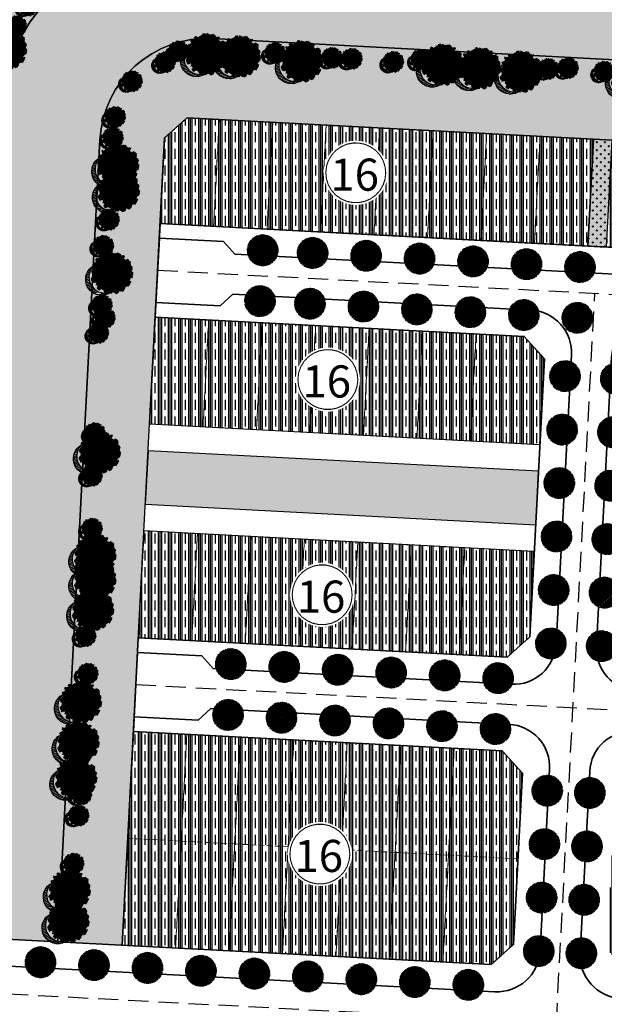
# Model space of a CAD drawing. Units: metres. Extents: x 582238 to 584065, y 2310970 to 2314674.
# Drawn here: x 582686 to 582795, y 2311676 to 2311860 of the extents above; entities that cross this region are included whole.
import ezdxf
from ezdxf.enums import TextEntityAlignment as Align

# ---------------------------------------------------------------- set-up
doc = ezdxf.new("R2010")
doc.units = ezdxf.units.M
doc.header["$MEASUREMENT"] = 0
doc.set_wipeout_variables(frame=1)
for name, pattern in [('CENTER', [2, 1.25, -0.25, 0.25, -0.25]), ('CONTINOUS', [0]), ('DASHED2', [0.375, 0.25, -0.125]), ('DASHEDX2', [1.5, 1, -0.5])]:
    doc.linetypes.add(name, pattern=pattern)
for name, color, linetype, lineweight in [('!!SDD-Bolodat', 7, 'CONTINOUS', 25), ('!QH-Chialo BT', 36, 'DASHEDX2', 15), ('!QH-Grass-Hatch', 114, 'Continuous', 9), ('!QH-GT-Bovia', 7, 'Continuous', 35), ('!QH-GT-Duongdo', 20, 'Continuous', 35), ('!QH-GT-Timduong', 5, 'CENTER', 25), ('!QH-QH-Cây cảnh quan', 98, 'CENTER', 0), ('!QHCT_Đất ao hồ đầm', 154, 'Continuous', 25), ('!QHPK_Nhóm nhà ở @ 1', 42, 'Continuous', 25)]:
    doc.layers.add(name, color=color, linetype=linetype, lineweight=lineweight)
doc.layers.add('cay xanh', color=3, linetype='Continuous')
doc.layers.add('tem', color=7, linetype='Continuous')
doc.styles.get("Standard").update_dxf_attribs({"font": 'arial_0.ttf'})
pattern_1 = [(0, (0, 0), (0.75, 0.75), [0.375, -1.125]), (90, (0.1875, -0.1875), (-0.7499999999999999, 0.75), [0.375, -1.125])]
pattern_2 = [(67.17027211182393, (425339.4895565602, -2325858.279769692), (-0.1152077456541578, 0.0484992303164378), [])]

# ---------------------------------------------------------------- blocks, each defined once
blk = doc.blocks.new('cayvh')
at = {"layer": 'cay xanh'}
h = blk.add_hatch(dxfattribs=at)
h.set_pattern_fill('ANSI31', color=86, scale=5, angle=22)
h.set_pattern_definition([(67.00000000000001, (0, 0), (-0.5753155334077752, 0.2442069553057961), [])])
h.paths.add_polyline_path([(577042.7797835796, 2340378.602560543), (577042.7596437862, 2340377.520351677, 0.1095178435778594), (577047.8310541137, 2340376.396042543), (577048.3532635794, 2340377.389000542), (577048.8769118305, 2340376.441721795, 0.1095174544115899), (577053.8310631154, 2340378.003752291), (577053.7868435794, 2340379.124780542), (577054.7139706995, 2340378.566216253, 0.1095182067042513), (577058.2233685227, 2340382.396052712), (577057.6245435794, 2340383.344780544), (577058.7067462386, 2340383.324640864, 0.1095181571679543), (577059.8310455796, 2340388.39607001), (577058.838103579, 2340388.918260543), (577059.7853896961, 2340389.441912867, 0.1095181088364572), (577058.2233487632, 2340394.396059957), (577057.1023235793, 2340394.351840542), (577057.6608825524, 2340395.278958837, 0.109517089690294), (577053.8310548995, 2340398.788355063), (577052.8823235793, 2340398.189540542), (577052.902463506, 2340399.271756604, 0.1095177997915263), (577047.8310625276, 2340400.396058542), (577047.3088435795, 2340399.403100542), (577046.7851878611, 2340400.350392796, 0.1095171325317668), (577041.8310635685, 2340398.788360807), (577041.8752835792, 2340397.667320542), (577040.9481490328, 2340398.225877256, 0.1095171714804027), (577037.4387514705, 2340394.396048039), (577038.037563579, 2340393.44732054), (577036.9553564051, 2340393.467460304, 0.1095175867172704), (577035.8310555789, 2340388.396064752), (577036.8240035792, 2340387.873840542), (577035.876719624, 2340387.350189411, 0.1095176422296933), (577037.4387403327, 2340382.396060415), (577038.5597835799, 2340382.440280543), (577038.0012236425, 2340381.513140644, 0.1095178366559527), (577041.8310620937, 2340378.003739603)])
h.paths.add_polyline_path([(577047.5810635797, 2340388.396060544, -1), (577048.0810635797, 2340388.396060544, -1)], flags=16)
at = {"layer": '!QH-QH-Cây cảnh quan', "color": 80, "linetype": 'ByBlock'}
for p, q in [((577038.037563579, 2340393.44732054), (577036.9553435795, 2340393.467460543)), ((577037.4387435793, 2340394.396060541), (577038.037563579, 2340393.44732054)), ((577041.8752835792, 2340397.667320542), (577040.948143579, 2340398.225880542)), ((577041.831063579, 2340398.788360541), (577041.8752835792, 2340397.667320542)), ((577047.3088435795, 2340399.403100542), (577046.7851835793, 2340400.350400542)), ((577047.8310635797, 2340400.396060542), (577047.3088435795, 2340399.403100542)), ((577052.8823235793, 2340398.189540542), (577052.9024635792, 2340399.271760542)), ((577053.831063579, 2340398.788360541), (577052.8823235793, 2340398.189540542)), ((577057.1023235793, 2340394.351840542), (577057.6608835793, 2340395.278960541)), ((577058.2233635798, 2340394.396060541), (577057.1023235793, 2340394.351840542)), ((577035.8310635797, 2340388.396060544), (577036.8240035792, 2340387.873840542)), ((577036.8240035792, 2340387.873840542), (577035.8767035793, 2340387.350180541)), ((577058.838103579, 2340388.918260543), (577059.7854035789, 2340389.441920541)), ((577059.8310635797, 2340388.396060544), (577058.838103579, 2340388.918260543)), ((577037.4387435793, 2340382.396060543), (577038.5597835799, 2340382.440280543)), ((577038.5597835799, 2340382.440280543), (577038.0012235799, 2340381.513140541)), ((577041.831063579, 2340378.003740541), (577042.7797835796, 2340378.602560543)), ((577042.7797835796, 2340378.602560543), (577042.759643579, 2340377.520340542)), ((577053.831063579, 2340378.003740541), (577053.7868435794, 2340379.124780542)), ((577053.7868435794, 2340379.124780542), (577054.7139635793, 2340378.566220542)), ((577058.2233635798, 2340382.396060543), (577057.6245435794, 2340383.344780544)), ((577057.6245435794, 2340383.344780544), (577058.7067635794, 2340383.324640541)), ((577047.8310635797, 2340376.396060542), (577048.3532635794, 2340377.389000542)), ((577048.3532635794, 2340377.389000542), (577048.8769235796, 2340376.44170054))]:
    blk.add_line(p, q, dxfattribs=at)
blk.add_circle((577047.8310635797, 2340388.396060544), 0.25, dxfattribs=at)
for centre, radius, start, end in [((577047.8310235789, 2340388.396060544), 11.999968, 155.0000001258375, 180.0000987068523), ((577047.8311235794, 2340388.395980543), 12.000092, 125.0000997993698, 149.9998993733258), ((577047.8310835793, 2340388.396000543), 12.000058, 95.00011019567586, 119.9999999210302), ((577047.8310635797, 2340388.396100542), 11.999958, 64.99995955370713, 90.00008004031216), ((577047.8309835795, 2340388.395980543), 12.000096, 35.00009057848974, 59.99988945515074), ((577047.8310435793, 2340388.396040543), 12.00001, 5.000009828689248, 29.99999936882338), ((577047.8310635797, 2340388.396040543), 12.000006, 184.9999991358551, 209.9999993688234), ((577047.8310635797, 2340388.396040543), 11.999982, 335.0000001258375, 1.866882799201138e-05), ((577047.8310835793, 2340388.396080541), 12.000042, 214.9999995497309, 239.999899614255), ((577047.8310435793, 2340388.396140543), 12.000082, 275.0001002292316, 299.9998994944316), ((577047.8310635797, 2340388.396040543), 11.999994, 305.0000004574438, 330.0000006311766), ((577047.8310635797, 2340388.396020543), 11.999978, 244.9999004284435, 270)]:
    blk.add_arc(centre, radius, start, end, dxfattribs=at)
blk = doc.blocks.new('*U289')
at = {"layer": '!QH-QH-Cây cảnh quan', "xscale": -0.2400999999954367, "yscale": 0.2400999999954367, "zscale": 0.2400999999954367, "rotation": 290.6193185538538}
blk.add_blockref('cayvh', (-477139.5737645159, -327560.5932605538), dxfattribs=at)
blk = doc.blocks.new('*U290')
at = {"color": 0, "linetype": 'ByBlock', "lineweight": -2, "transparency": 16777216, "rotation": 356.9826728093614}
for p in [(582809.4606318044, 2311726.052310779), (582819.4467684227, 2311725.52593122), (582829.432905041, 2311724.999551661), (582839.4190416593, 2311724.473172102), (582849.4051782776, 2311723.946792542), (582859.391314896, 2311723.420412983)]:
    blk.add_blockref('*U289', p, dxfattribs=at)
blk = doc.blocks.new('*U291')
at = {"layer": '!QH-QH-Cây cảnh quan', "xscale": -0.2400999999954367, "yscale": 0.2400999999954367, "zscale": 0.2400999999954367, "rotation": 290.6193185538538}
blk.add_blockref('cayvh', (-477139.5737645159, -327560.5932605538), dxfattribs=at)
blk = doc.blocks.new('*U292')
at = {"color": 0, "linetype": 'ByBlock', "lineweight": -2, "transparency": 16777216, "rotation": 356.9826728093614}
for p in [(582809.4606318044, 2311726.052310779), (582819.4467684227, 2311725.52593122), (582829.432905041, 2311724.999551661), (582839.4190416593, 2311724.473172102), (582849.4051782776, 2311723.946792542), (582859.391314896, 2311723.420412983)]:
    blk.add_blockref('*U291', p, dxfattribs=at)
blk = doc.blocks.new('*U153')
at = {"layer": '!QH-QH-Cây cảnh quan', "xscale": -0.2400999999954367, "yscale": 0.2400999999954367, "zscale": 0.2400999999954367, "rotation": 290.6193185538538}
blk.add_blockref('cayvh', (-477139.5737645159, -327560.5932605538), dxfattribs=at)
blk = doc.blocks.new('*U154')
at = {"color": 0, "linetype": 'ByBlock', "lineweight": -2, "transparency": 16777216, "rotation": 356.9826728093614}
for p in [(582809.4606318044, 2311726.052310779), (582819.4467684227, 2311725.52593122), (582829.432905041, 2311724.999551661), (582839.4190416593, 2311724.473172102), (582849.4051782776, 2311723.946792542), (582859.391314896, 2311723.420412983)]:
    blk.add_blockref('*U153', p, dxfattribs=at)
blk = doc.blocks.new('*U155')
at = {"layer": '!QH-QH-Cây cảnh quan', "xscale": -0.2400999999954367, "yscale": 0.2400999999954367, "zscale": 0.2400999999954367, "rotation": 290.6193185538538}
blk.add_blockref('cayvh', (-477139.5737645159, -327560.5932605538), dxfattribs=at)
blk = doc.blocks.new('*U156')
at = {"color": 0, "linetype": 'ByBlock', "lineweight": -2, "transparency": 16777216, "rotation": 356.9826728093614}
for p in [(582809.4606318044, 2311726.052310779), (582819.4467684227, 2311725.52593122), (582829.432905041, 2311724.999551661), (582839.4190416593, 2311724.473172102), (582849.4051782776, 2311723.946792542), (582859.391314896, 2311723.420412983)]:
    blk.add_blockref('*U155', p, dxfattribs=at)
blk = doc.blocks.new('*U266')
at = {"layer": '!QH-QH-Cây cảnh quan', "xscale": -0.2400999999954367, "yscale": 0.2400999999954367, "zscale": 0.2400999999954367, "rotation": 200.6193413689273}
blk.add_blockref('cayvh', (-327560.7832566248, 477139.4433304548), dxfattribs=at)
blk = doc.blocks.new('*U267')
at = {"color": 0, "linetype": 'ByBlock', "lineweight": -2, "transparency": 16777216, "rotation": 86.98264999428783}
for p in [(582792.4044871567, 2311715.93608453), (582791.878103621, 2311705.949948122), (582791.3517200854, 2311695.963811713), (582790.8253365497, 2311685.977675304)]:
    blk.add_blockref('*U266', p, dxfattribs=at)
blk = doc.blocks.new('*U201')
at = {"layer": '!QH-QH-Cây cảnh quan', "xscale": -0.2400999999954367, "yscale": 0.2400999999954367, "zscale": 0.2400999999954367, "rotation": 200.6193418996779}
blk.add_blockref('cayvh', (-327560.7876765322, 477139.4402961461), dxfattribs=at)
blk = doc.blocks.new('*U202')
at = {"color": 0, "linetype": 'ByBlock', "lineweight": -2, "transparency": 16777216, "rotation": 86.98264946353723}
for p in [(582805.9707900749, 2311792.82858619), (582805.4444064468, 2311782.842449786), (582804.9180228186, 2311772.856313382), (582804.3916391905, 2311762.870176978), (582803.8652555622, 2311752.884040575), (582803.3388719341, 2311742.897904171)]:
    blk.add_blockref('*U201', p, dxfattribs=at)
blk = doc.blocks.new('*U183')
at = {"layer": '!QH-QH-Cây cảnh quan', "xscale": -0.2400999999954367, "yscale": 0.2400999999954367, "zscale": 0.2400999999954367, "rotation": 200.6193418996779}
blk.add_blockref('cayvh', (-327560.7876765322, 477139.4402961461), dxfattribs=at)
blk = doc.blocks.new('*U184')
at = {"color": 0, "linetype": 'ByBlock', "lineweight": -2, "transparency": 16777216, "rotation": 86.98264946353723}
for p in [(582805.9707900749, 2311792.82858619), (582805.4444064468, 2311782.842449786), (582804.9180228186, 2311772.856313382), (582804.3916391905, 2311762.870176978), (582803.8652555622, 2311752.884040575), (582803.3388719341, 2311742.897904171)]:
    blk.add_blockref('*U183', p, dxfattribs=at)
blk = doc.blocks.new('tree')
h = blk.add_hatch()
h.set_pattern_fill('ANSI31,_O', color=118, angle=22.17027211182394)
h.set_pattern_definition(pattern_2)
h.paths.add_polyline_path([(-2.004665411543101, -2.90355318877846), (-1.740157173306215, -3.308851183857768), (-1.828323816123884, -3.537927438039332), (-1.175862404517829, -3.784633072093129), (-0.7702742415131071, -3.837497192900627), (-0.6997425895533524, -3.44982377346605), (-0.1707178021315485, -3.643660482950509), (0.005623793520499001, -3.925605660770088), (0.8696967817959375, -3.890361313242465), (1.081308358290698, -3.590796362608671), (1.345824907417409, -3.555552014615386), (1.627968136162962, -3.643660482950509), (1.998286318557802, -3.44982377346605), (2.139357932959683, -3.150254018604755), (2.915264278941322, -3.009281429927796), (3.250312479678541, -2.392531755845993), (3.003430921584366, -2.075342228636145), (3.197407507686875, -1.546696220524609), (3.532455708482302, -1.722913157660514), (3.796972257492598, -1.687668809667229), (3.761702276300638, -1.33523493586108), (3.673527322825975, -1.106158680282533), (4.079115486470982, -0.6127522159367801), (4.061480495729483, -0.1898392508737743), (3.867503909219522, 0.1802143957465887), (3.849868918710853, 0.4621595744974912), (4.026210514537524, 0.8850773419253528), (3.814598937693517, 0.8674527653492987), (3.708797304250765, 0.973185810726136), (3.938043871894478, 1.237506413366645), (3.796972257317975, 1.67804395314306), (3.567725689674261, 1.625179832335561), (3.409019084414467, 1.87188066355884), (2.915264278650283, 2.435771020129323), (3.091605874360539, 2.752960546407848), (2.879994297400116, 3.105389617849141), (2.544946096371859, 2.946797256357967), (2.280429547652602, 3.211117858532816), (2.315699528844561, 3.669279974419623), (1.927746356232091, 3.616415854077786), (1.874849694489967, 3.422579144593328), (1.486896522110328, 3.528307385742664), (1.22237997315824, 3.986469501629471), (0.7991651302436367, 3.75738844461739), (0.64045852428535, 3.616415854077786), (-0.1883527933387086, 4.03933362243697), (-0.6644726085360162, 3.810252564027905), (-0.6468376177363098, 3.598796081729233), (-1.122957432409748, 3.545927157625556), (-1.70488719176501, 3.827872336842118), (-2.427888565638568, 3.299226327333599), (-2.145737026294227, 2.841069015674293), (-2.339713612513151, 2.611987957265228), (-2.710031794733367, 2.664852078072726), (-2.745301775983534, 2.241934310644865), (-3.221421591646503, 2.365287127438932), (-3.485938140482177, 2.171450417023152), (-3.556469792267306, 1.836641117464751), (-3.221421591297257, 1.537071363069117), (-3.344866525556426, 1.307995110284537), (-3.468303149798884, 0.9731858102604746), (-3.820986341044772, 0.8322132215835154), (-3.803351350652518, 0.4445398016832769), (-3.556469792092683, 0.2507030917331576), (-3.803351350827142, -0.1545949033461511), (-3.715176397352479, -0.6127522154711187), (-3.397763187298551, -0.788969153072685), (-3.64464474550914, -1.511451872065663), (-3.256691572722047, -1.96961398795247), (-3.09798496752046, -1.775777278468012), (-2.904008381185121, -2.040097880177199), (-2.992183334252331, -2.410151527728885), (-2.868738399876747, -2.709716478362679), (-2.445523556263651, -2.903553187847137)])
h.paths.add_polyline_path([(-2.374983594054356, -1.811016822699457), (-2.639500142773613, -0.9828058639541268), (-2.568960180273279, 0.0216220337897539), (-2.833476729108951, 0.7088604047894478), (-2.551325189706403, 1.748532648663967), (-2.251546969637274, 1.801396769937127), (-1.793053834757301, 2.27717865910381), (-1.793053834699094, 2.682471850421279), (-1.440378953760955, 3.2463622065261), (-0.9466158373397774, 3.070145269390195), (0.4060178623185493, 3.366203559562563), (1.072490863036364, 2.735338371712714), (1.363451587618328, 2.682471850421279), (1.980651328049134, 2.858688787557183), (2.156992923875804, 2.136206068564206), (2.932890958618372, 1.572315712459385), (3.338479122030548, 0.9203216899186372), (3.373749103280715, 0.1625946233980358), (3.339370380388571, -0.0778837553225458), (3.597876371175516, -0.4928003791719675), (3.502371511480305, -1.16950915986672), (2.633112739014904, -1.775777278002351), (2.47440613398794, -2.251559167169034), (1.892476374283432, -2.445395877119153), (1.627968136337585, -2.885933415964245), (0.8168001208687201, -3.062150353565812), (0.3054020129493438, -2.868308840785175), (-0.6292026272858493, -3.185498367529362), (-1.105322442657779, -2.991661657113581), (-0.6997425896697678, -2.498259996064007), (-1.03479079058161, -2.022478108294308)], flags=16)
h = blk.add_hatch()
h.set_pattern_fill('ANSI31,_O', color=86, angle=22.17027211182394)
h.set_pattern_definition(pattern_2)
h.paths.add_polyline_path([(-2.374983594170771, -1.811016822699457), (-1.034790789999533, -2.022478108294308), (-0.6997425896115601, -2.498259996064007), (-1.105322442250326, -2.991661658044904), (-0.6292026267619804, -3.185498367529362), (0.3054020134732127, -2.868308840319514), (0.8168001200538128, -3.062150354031473), (1.62796813622117, -2.885933416429907), (1.892476375040132, -2.445395876653492), (2.474406133871525, -2.251559167169034), (2.633112739073112, -1.775777278468012), (3.502371511480305, -1.169509158935397), (3.597876371117308, -0.4928003796376288), (3.33937038044678, -0.0778837557882071), (3.179772517003584, -1.194267149548977), (2.298064538626931, -1.564315992873162), (0.9578717355034314, -2.498259996995329), (0.0937987466459163, -2.374907180201262), (-0.8055442227632738, -1.634804689791053), (-0.946615837223362, -0.7361050336621702), (-1.369838991493452, -0.3131872648373246), (-2.004665411892347, 1.343234654515981), (-1.634347230312414, 1.660424180328845), (-1.070060771773569, 2.0128532522358), (-0.9289808465982788, 2.770580318756401), (-0.2236144635244273, 2.929177484009414), (-0.1178128303145058, 2.664852078538388), (0.2348703611060046, 2.999661376699805), (0.7815301372320392, 2.788204895332455), (1.072490863210987, 2.735338373109698), (0.4060178623185493, 3.366203559562563), (-0.946615837223362, 3.070145268924534), (-1.44037895364454, 3.246362207457423), (-1.793053834757301, 2.682471850421279), (-1.793053834757301, 2.277178657706826), (-2.251546969928313, 1.801396769471466), (-2.551325189648196, 1.748532649129629), (-2.833476729108951, 0.7088604043237865), (-2.568960180331487, 0.0216220337897539), (-2.639500142890028, -0.9828058639541268)])
h = blk.add_hatch()
h.set_pattern_fill('ANSI31,_O', color=72, angle=22.17027211182394)
h.set_pattern_definition(pattern_2)
h.paths.add_polyline_path([(-0.9466158369905316, -0.7361050327308476), (-0.8055442228214815, -1.634804689325392), (0.0937987471115776, -2.3749071797356), (0.9578717347467318, -2.498259996995329), (2.298064539616461, -1.564315992873162), (3.179772516945377, -1.194267149083316), (3.37374910339713, 0.162594623863697), (3.338479122205172, 0.9203216903842985), (2.932890959025826, 1.572315711528062), (2.156992923468351, 2.136206069495528), (1.980651328049134, 2.858688787557183), (1.363451587210875, 2.682471849955618), (0.7815301397349687, 2.788204894866794), (0.2348703612806275, 2.999661377165467), (-0.1178128303727135, 2.664852078072726), (-0.2236144636408426, 2.929177484009414), (-0.9289808465982788, 2.770580319687724), (-1.070060771831776, 2.012853251304477), (-1.634347229497507, 1.660424180794507), (-2.004665411892347, 1.343234653584659), (-1.36983899155166, -0.3131872648373246)])
blk = doc.blocks.new('cx6')
at = {"layer": 'cay xanh'}
h = blk.add_hatch(dxfattribs=at)
h.set_pattern_fill('ANSI31', color=250, scale=2.100000000041859, angle=13.86219872360917, style=0)
h.set_pattern_definition([(58.86219872360915, (-3287423.727140437, -1214024.173389612), (-0.2246806043848537, 0.1357382629032946), [])])
edge = h.paths.add_edge_path()
edge.add_arc((0.7750441611369734, 1.738649251705688), 2.72955649816541, -18.64046517886328, 172.1180901344263, ccw=False)
edge.add_arc((0.589514447328763, 1.006279825553692), 2.775438621868483, 357.1070842506099, 517.1812535434448)
edge.add_arc((-1.936922331972105, 2.082244917645631), 0.03178826829885826, 75.05741711680298, 179.283143239681, ccw=False)
at = {"layer": 'cay xanh', "color": 250, "elevation": -0.0005956078665929435}
blk.add_lwpolyline([(-1.928725696986142, 2.112958256382198, -1.098586484426199), (3.361416064200741, 0.8662049522118376, 0.8396512658385243), (-1.968708112269024, 2.082642626529352, -0.4889523857868433)], format="xyb", close=True, dxfattribs=at)
at = {"layer": 'cay xanh', "color": 114, "xscale": 0.9031680000194633, "yscale": 0.9031680000194633, "zscale": 0.9031680000194633, "rotation": 299.6636657044562}
blk.add_blockref('tree', (0.03183060081738653, -0.2730033817776863, -0.0005956078665929435), dxfattribs=at)
blk = doc.blocks.new('*U656')
at = {"layer": '!QH-QH-Cây cảnh quan', "xscale": -0.2400999999954367, "yscale": 0.2400999999954367, "zscale": 0.2400999999954367, "rotation": 200.6193413689273}
blk.add_blockref('cayvh', (-327560.7832566248, 477139.4433304548), dxfattribs=at)
blk = doc.blocks.new('*U657')
at = {"color": 0, "linetype": 'ByBlock', "lineweight": -2, "transparency": 16777216, "rotation": 86.98264999428783}
for p in [(582792.4044871567, 2311715.93608453), (582791.878103621, 2311705.949948122), (582791.3517200854, 2311695.963811713), (582790.8253365497, 2311685.977675304)]:
    blk.add_blockref('*U656', p, dxfattribs=at)
blk = doc.blocks.new('ghichu')
blk.add_wipeout([(0.18837155858784627, 2.9940801852848153), (0.5621439437570643, 2.9468617521868055), (0.9270509831247864, 2.853169548886058), (1.2773378746951494, 2.7144811573987226), (1.6074803849368209, 2.532983776506512), (1.912271969246035, 2.311539728327716), (2.1869058822641136, 2.0536413177865143), (2.4270509831247864, 1.7633557568782408), (2.628920040131561, 1.4452610223056581), (2.789329457664735, 1.104373658054783), (2.905749483385989, 0.7460696614950848), (2.9763441039433474, 0.37599970069356914), (2.9999999999998863, 5.684341886080801e-13), (2.9763441039433474, -0.37599970069265964), (2.905749483385989, -0.7460696614940616), (2.789329457664735, -1.1043736580535324), (2.628920040131561, -1.4452610223048623), (2.4270509831247864, -1.7633557568768765), (2.1869058822641136, -2.053641317785491), (1.912271969246035, -2.3115397283269203), (1.6074803849368209, -2.532983776505489), (1.2773378746951494, -2.714481157397472), (0.9270509831247864, -2.8531695488850346), (0.562143943757178, -2.9468617521857823), (0.18837155858784627, -2.994080185284247), (-0.18837155858807364, -2.9940801852844743), (-0.562143943757178, -2.9468617521857823), (-0.9270509831250138, -2.8531695488850346), (-1.277337874695263, -2.714481157397472), (-1.6074803849369346, -2.532983776505489), (-1.9122719692462624, -2.3115397283269203), (-2.186905882264341, -2.053641317785491), (-2.4270509831249, -1.7633557568768765), (-2.628920040131675, -1.4452610223048623), (-2.7893294576646213, -1.1043736580535324), (-2.905749483385989, -0.7460696614940616), (-2.9763441039435747, -0.37599970069265964), (-3, 5.684341886080801e-13), (-2.9763441039435747, 0.37599970069356914), (-2.905749483385989, 0.7460696614950848), (-2.7893294576646213, 1.104373658054783), (-2.628920040131675, 1.4452610223056581), (-2.4270509831249, 1.7633557568782408), (-2.186905882264341, 2.0536413177865143), (-1.9122719692462624, 2.311539728327716), (-1.6074803849369346, 2.532983776506512), (-1.277337874695263, 2.7144811573987226), (-0.9270509831250138, 2.853169548886058), (-0.562143943757178, 2.9468617521868055), (-0.18837155858807364, 2.9940801852848153)]).dxf.layer = 'tem'
at = {"const_width": 0.1}
blk.add_lwpolyline([(1.855526362169769, -2.091987851534495), (2.249927390637493, -1.660487274427073), (2.545995795784898, -1.156415435525209), (2.730791967613215, -0.6018026929939579), (2.796239426663127, -0.02088828500914452), (2.739477804922402, 0.5609390412636928), (2.56298785763359, 1.118250639749162), (2.274483042385941, 1.626689319315691), (1.886572404005477, 2.064033869906751), (1.416209498791186, 2.411170236049523), (0.883951442752569, 2.652926892798471), (0.3130604669960344, 2.778737914176516), (-0.2715127533990209, 2.78310475484118), (-0.8442195636077998, 2.665836562900989), (-1.380029927871999, 2.432058521058947), (-1.855526362169889, 2.091987851535058), (-2.24992739063761, 1.660487274427638), (-2.545995795785014, 1.156415435525775), (-2.730791967613329, 0.6018026929945264), (-2.796239426663242, 0.02088828500971562), (-2.739477804922517, -0.5609390412631194), (-2.562987857633708, -1.118250639748586), (-2.274483042386061, -1.626689319315114), (-1.8865724040056, -2.064033869906174), (-1.416209498791314, -2.411170236048947), (-0.8839514427527004, -2.652926892797896), (-0.3130604669961685, -2.778737914175946), (0.2715127533988837, -2.783104754840613), (0.8442195636076613, -2.665836562900428), (1.380029927871863, -2.432058521058391)], close=True, dxfattribs=at)
at = {"layer": 'tem'}
blk.add_attdef('1', text='', height=3, dxfattribs=at).set_placement((-0.1056523198208197, -1.67348809932847), align=Align.CENTER)

msp = doc.modelspace()

# ---------------------------------------------------------------- hatches: boundary and pattern name
at = {"layer": '!QH-Grass-Hatch'}
h = msp.add_hatch(dxfattribs=at)
h.set_pattern_fill('CROSS', color=256, scale=3)
h.set_pattern_definition(pattern_1)
edge = h.paths.add_edge_path()
edge.add_line((582713.0046705214, 2311838.285148074), (582717.2096787565, 2311842.069050805))
edge.add_line((582717.2096787565, 2311842.069050805), (582793.1043170565, 2311838.06856616))
edge.add_line((582793.1043170565, 2311838.06856616), (582796.5994648731, 2311837.884333315))
edge.add_line((582796.5994648731, 2311837.884333315), (582872.4941031724, 2311833.883848671))
edge.add_line((582872.4941031724, 2311833.883848671), (582876.2780042319, 2311829.678842293))
edge.add_line((582876.2780042319, 2311829.678842293), (582877.2446959035, 2311848.018298956))
edge.add_arc((582871.2322975266, 2311828.943418464), 20.00000000062401, 72.50515931889407, 86.9826728235802)
edge.add_line((582872.28505664, 2311848.915691702), (582721.9537559897, 2311856.839809543))
edge.add_arc((582720.9009968769, 2311836.867536306), 20.00000000014557, 86.98267282550823, 176.9826475040221)
edge.add_line((582700.9287241051, 2311837.920304246), (582693.0329639697, 2311688.128247264))
edge.add_line((582693.0329639697, 2311688.128247264), (582705.0563438352, 2311687.494482893))
edge.add_line((582705.0563438352, 2311687.494482893), (582713.0046705214, 2311838.285148074))
edge = h.paths.add_edge_path()
edge.add_arc((582852.8816835921, 2311904.263780181), 23.75000000041355, 266.982674982049, 356.9826734147293, ccw=False)
edge.add_line((582851.6315330383, 2311880.546705665), (582677.6230073138, 2311889.718867883))
edge.add_line((582677.6230073138, 2311889.718867883), (582673.4179990763, 2311885.93496511))
edge.add_line((582673.4179990763, 2311885.93496511), (582663.3903844533, 2311695.699066952))
edge.add_line((582663.3903844533, 2311695.699066952), (582669.0662360459, 2311689.391557449))
edge.add_line((582669.0662360459, 2311689.391557449), (582673.0606907, 2311689.181005752))
edge.add_line((582673.0606907, 2311689.181005752), (582679.1404248192, 2311804.520867148))
edge.add_line((582679.1404248192, 2311804.520867148), (582680.2984703627, 2311826.490382566))
edge.add_line((582680.2984703627, 2311826.490382566), (582680.9827704581, 2311839.472377602))
edge.add_arc((582720.9273160015, 2311837.366841723), 40.00000000007424, 86.98267498226852, 176.9826475040133, ccw=False)
edge.add_line((582723.0328327235, 2311877.311388277), (582796.8015175599, 2311873.422967631))
edge.add_line((582796.8015175599, 2311873.422967631), (582819.2704209549, 2311872.238609418))
edge.add_line((582819.2704209549, 2311872.238609418), (582863.3780305575, 2311869.913653507))
edge.add_arc((582864.9571680989, 2311899.872063422), 29.99999999990861, 266.9826749824671, 289.4404719817271)
edge.add_line((582874.9419874746, 2311871.582429596), (582876.5987580742, 2311903.013628979))
h.paths.add_polyline_path([(582796.5994648731, 2311837.884333315), (582793.1043170565, 2311838.06856616), (582792.0515491173, 2311818.096293389), (582795.5466969339, 2311817.912060543)])
h = msp.add_hatch(dxfattribs=at)
h.set_pattern_fill('CROSS', color=256, scale=3)
h.set_pattern_definition(pattern_1)
h.paths.add_polyline_path([(582796.5994648731, 2311837.884333315), (582793.1043170565, 2311838.06856616), (582792.0515491173, 2311818.096293389), (582795.5466969339, 2311817.912060543)])
h = msp.add_hatch(dxfattribs=at)
h.set_pattern_fill('CROSS', color=256, scale=3)
h.set_pattern_definition(pattern_1)
h.paths.add_polyline_path([(582782.8241216139, 2311776.02367944), (582709.9253242993, 2311779.866250217), (582709.3989403299, 2311769.880113836), (582782.2977376444, 2311766.037543057)])
h.paths.add_polyline_path([(582800.299860696, 2311775.102515213), (582799.7734767265, 2311765.116378829), (582872.6722740402, 2311761.27380805), (582873.1986580098, 2311771.259944436)])
at = {"layer": '!QHCT_Đất ao hồ đầm'}
h = msp.add_hatch(dxfattribs=at)
h.set_pattern_fill('MUDST', color=256, scale=3, style=0)
h.set_pattern_definition([(0, (0, 0), (1.5, 0.75), [0.75, -0.75, 0, -0.75, 0, -0.75])])
edge = h.paths.add_edge_path()
edge.add_line((582863.3780305574, 2311869.913653507), (582819.2704209549, 2311872.238609418))
edge.add_line((582819.2704209549, 2311872.238609418), (582796.8015175599, 2311873.422967631))
edge.add_line((582796.8015175599, 2311873.422967631), (582723.0328327235, 2311877.311388277))
edge.add_arc((582720.9273160015, 2311837.366841723), 40.00000000019633, 86.98267498226853, 176.9826475040133)
edge.add_line((582680.9827704581, 2311839.472377602), (582680.2984703627, 2311826.490382566))
edge.add_line((582680.2984703627, 2311826.490382566), (582679.1404248192, 2311804.520867148))
edge.add_line((582679.1404248192, 2311804.520867148), (582673.0606907, 2311689.181005752))
edge.add_line((582673.0606907, 2311689.181005752), (582693.0329639697, 2311688.128247264))
edge.add_line((582693.0329639697, 2311688.128247264), (582700.9287241051, 2311837.920304246))
edge.add_arc((582720.9009968769, 2311836.867536306), 20.00000000009525, 86.98267282550819, 176.9826475040221, ccw=False)
edge.add_line((582721.9537559897, 2311856.839809543), (582872.2850566402, 2311848.915691702))
edge.add_arc((582871.2322975273, 2311828.943418465), 20.00000000015169, -3.01735249464582, 86.98267282517509, ccw=False)
edge.add_line((582891.204570299, 2311827.890650526), (582883.3088112178, 2311678.098613515))
edge.add_line((582883.3088112178, 2311678.098613515), (582903.2810844544, 2311677.045854393))
edge.add_line((582903.2810844544, 2311677.045854393), (582912.0453786304, 2311843.315045752))
edge.add_arc((582922.0315150163, 2311842.788661782), 10.00000000009349, 86.9826474979746, 176.9826475053718, ccw=False)
edge.add_line((582922.5578989871, 2311852.774798168), (582928.5495808173, 2311852.458967785))
edge.add_line((582928.5495808173, 2311852.458967785), (582929.3391567707, 2311867.438172344))
edge.add_line((582929.3391567707, 2311867.438172344), (582923.3474749379, 2311867.754002727))
edge.add_arc((582923.8738589087, 2311877.740139112), 9.999999999928393, 176.9826475053015, 266.9826474979746, ccw=False)
edge.add_line((582913.887722523, 2311878.266523082), (582916.5985990973, 2311929.695108985))
edge.add_line((582916.5985990973, 2311929.695108985), (582896.6263258496, 2311930.747867891))
edge.add_line((582896.6263258496, 2311930.747867891), (582894.9155772567, 2311898.292911513))
edge.add_arc((582864.9571680994, 2311899.872063422), 29.99999999983998, 266.9826749813569, 356.98264750443684, ccw=False)
at = {"layer": '!QHPK_Nhóm nhà ở @ 1'}
h = msp.add_hatch(dxfattribs=at)
h.set_pattern_fill('CLAY', color=256, scale=10, angle=90, style=0)
h.set_pattern_definition([(90, (0, 0), (-1.875, 1.148106374200644e-16), []), (90, (-0.3125, 1.913510623667739e-17), (-1.875, 1.148106374200644e-16), []), (90, (-0.625, 3.827021247335479e-17), (-1.875, 1.148106374200644e-16), []), (90, (-1.25, 7.654042494670958e-17), (-1.875, 1.148106374200644e-16), [1.875, -1.25])])
h.paths.add_polyline_path([(582876.2780042319, 2311829.678842293), (582872.4941031724, 2311833.883848671), (582796.5994648731, 2311837.884333315), (582795.5466969339, 2311817.912060543), (582875.4357898805, 2311813.701024076)])
h.paths.add_polyline_path([(582793.1043170565, 2311838.06856616), (582717.2096787565, 2311842.069050805), (582713.0046705214, 2311838.285148074), (582712.1624561701, 2311822.307329857), (582792.0515491173, 2311818.096293389)])
h.paths.add_polyline_path([(582783.9295279499, 2311796.99456585), (582780.1456268905, 2311801.199572228), (582711.2412842233, 2311804.831591181), (582710.1885162841, 2311784.859318411), (582783.0873135986, 2311781.016747633)])
h.paths.add_polyline_path([(582874.5146179337, 2311796.2252854), (582805.6102752672, 2311799.857304353), (582801.405267032, 2311796.073401622), (582800.5630526807, 2311780.095583406), (582873.4618499946, 2311776.253012629)])
h.paths.add_polyline_path([(582872.4090820554, 2311756.280739858), (582799.5102847418, 2311760.123310636), (582798.6680703902, 2311744.145492416), (582802.4519714497, 2311739.940486038), (582871.3563141162, 2311736.308467085)])
h.paths.add_polyline_path([(582782.0345456596, 2311761.044474864), (582709.1357483452, 2311764.887045643), (582708.0829804058, 2311744.914772867), (582776.987323073, 2311741.282753913), (582781.1923313081, 2311745.066656644)])
h.paths.add_polyline_path([(582779.8500521855, 2311719.60200886), (582776.066151126, 2311723.807015237), (582707.161808459, 2311727.439034191), (582705.0562724755, 2311687.494486655), (582773.9606152572, 2311683.862469872), (582778.165623499, 2311687.646372729)])
h.paths.add_polyline_path([(582870.4351421695, 2311718.83272841), (582801.5307995027, 2311722.464747363), (582797.3257912676, 2311718.680844632), (582795.6413625653, 2311686.725208206), (582799.4252636248, 2311682.520201827), (582868.3296062906, 2311678.888182856)])

# ---------------------------------------------------------------- linework, layer by layer
at = {"layer": '!!SDD-Bolodat'}
msp.add_lwpolyline([(582863.3780305574, 2311869.913653507), (582819.2704209549, 2311872.238609418), (582796.8015175599, 2311873.422967631), (582723.0328327235, 2311877.311388277, 0.4142134219056069), (582680.9827704581, 2311839.472377602), (582680.2984703627, 2311826.490382566), (582679.1404248192, 2311804.520867148), (582673.0606907, 2311689.181005752), (582693.0329639697, 2311688.128247264), (582700.9287241051, 2311837.920304246, -0.4142134329309037), (582721.9537559897, 2311856.839809543), (582872.2850566402, 2311848.915691702, -0.4142136918067857), (582891.204570299, 2311827.890650526), (582883.3088112178, 2311678.098613515), (582903.2810844544, 2311677.045854393), (582912.0453786304, 2311843.315045752, -0.4142135624098685), (582922.5578989871, 2311852.774798168), (582928.5495808173, 2311852.458967785), (582929.3391567707, 2311867.438172344), (582923.3474749379, 2311867.754002727, -0.4142135623352844), (582913.887722523, 2311878.266523082), (582916.5985990973, 2311929.695108985), (582896.6263258496, 2311930.747867891), (582894.9155772567, 2311898.292911513, -0.414213421912432)], format="xyb", close=True, dxfattribs=at)
for points in [[(582673.4179990763, 2311885.93496511), (582663.3903844533, 2311695.699066952), (582669.0662360459, 2311689.391557449), (582673.0606907, 2311689.181005752), (582679.1404248192, 2311804.520867148), (582680.2984703627, 2311826.490382566), (582680.9827704581, 2311839.472377602, -0.4142134219057098), (582723.0328327235, 2311877.311388277)], [(582877.2446959035, 2311848.018298956, 0.06325422970713673), (582872.28505664, 2311848.915691702), (582721.9537559897, 2311856.839809543, 0.4142134329313107), (582700.9287241051, 2311837.920304246), (582693.0329639697, 2311688.128247264), (582705.0563438352, 2311687.494482893), (582713.0046705214, 2311838.285148074), (582717.2096787565, 2311842.069050805), (582793.1043170565, 2311838.06856616), (582796.5994648731, 2311837.884333315), (582872.4941031724, 2311833.883848671), (582876.2780042319, 2311829.678842293)]]:
    msp.add_lwpolyline(points, format="xyb", dxfattribs=at)
for points in [[(582793.1043170565, 2311838.06856616), (582717.2096787565, 2311842.069050805), (582713.0046705214, 2311838.285148074), (582712.1624561701, 2311822.307329857), (582792.0515491173, 2311818.096293389)], [(582796.5994648731, 2311837.884333315), (582793.1043170565, 2311838.06856616), (582792.0515491173, 2311818.096293389), (582795.5466969339, 2311817.912060543)], [(582783.9295279499, 2311796.99456585), (582780.1456268905, 2311801.199572228), (582711.2412842233, 2311804.831591181), (582710.1885162841, 2311784.859318411), (582783.0873135986, 2311781.016747633)], [(582782.8241216139, 2311776.02367944), (582709.9253242993, 2311779.866250217), (582709.3989403299, 2311769.880113836), (582782.2977376444, 2311766.037543057)], [(582782.0345456596, 2311761.044474864), (582709.1357483452, 2311764.887045643), (582708.0829804058, 2311744.914772867), (582776.987323073, 2311741.282753913), (582781.1923313081, 2311745.066656644)], [(582779.8500521855, 2311719.60200886), (582776.066151126, 2311723.807015237), (582707.161808459, 2311727.439034191), (582705.0562724755, 2311687.494486655), (582773.9606152572, 2311683.862469872), (582778.165623499, 2311687.646372729)]]:
    msp.add_lwpolyline(points, close=True, dxfattribs=at)
msp.add_lwpolyline([(582875.4357898806, 2311813.701024076), (582712.1624561701, 2311822.307329857), (582711.2412842233, 2311804.831591181), (582780.1456268905, 2311801.199572228), (582783.9295279499, 2311796.99456585), (582781.1923313081, 2311745.066656644), (582776.987323073, 2311741.282753913), (582708.083014592, 2311744.914771065), (582707.161808459, 2311727.439034191), (582776.066151126, 2311723.807015237), (582779.8500521855, 2311719.60200886), (582778.165623499, 2311687.646372729), (582773.9606152572, 2311683.862469872), (582669.0662360459, 2311689.391557449)], dxfattribs=at)
at = {"layer": '!QH-Chialo BT', "color": 7}
for points in [[(582723.2013607275, 2311841.753223069), (582717.2096787565, 2311842.069050805), (582713.0046705214, 2311838.285148074), (582712.1624561701, 2311822.307329857), (582722.1485927885, 2311821.780950299)], [(582733.187497346, 2311841.226843511), (582723.2013607275, 2311841.753223069), (582722.1485927885, 2311821.780950299), (582732.1347294069, 2311821.25457074)], [(582743.1736339644, 2311840.700463953), (582733.187497346, 2311841.226843511), (582732.1347294069, 2311821.25457074), (582742.1208660253, 2311820.728191182)], [(582753.1597705829, 2311840.174084394), (582743.1736339644, 2311840.700463953), (582742.1208660253, 2311820.728191182), (582752.1070026439, 2311820.201811623)], [(582763.1459072015, 2311839.647704836), (582753.1597705829, 2311840.174084394), (582752.1070026439, 2311820.201811623), (582762.0931392623, 2311819.675432065)], [(582773.1320438198, 2311839.121325277), (582763.1459072015, 2311839.647704836), (582762.0931392623, 2311819.675432065), (582772.0792758807, 2311819.149052506)], [(582783.1181804382, 2311838.594945719), (582773.1320438198, 2311839.121325277), (582772.0792758807, 2311819.149052506), (582782.065412499, 2311818.622672948)], [(582793.1043170565, 2311838.06856616), (582783.1181804382, 2311838.594945719), (582782.065412499, 2311818.622672948), (582792.0515491173, 2311818.096293389)], [(582721.2274208416, 2311804.305211623), (582711.2412842233, 2311804.831591181), (582710.1885162841, 2311784.859318411), (582720.1746529025, 2311784.332938852)], [(582731.2135574601, 2311803.778832064), (582721.2274208416, 2311804.305211623), (582720.1746529025, 2311784.332938852), (582730.160789521, 2311783.806559294)], [(582741.1996940785, 2311803.252452506), (582731.2135574601, 2311803.778832064), (582730.160789521, 2311783.806559294), (582740.1469261394, 2311783.280179735)], [(582751.1858306971, 2311802.726072947), (582741.1996940785, 2311803.252452506), (582740.1469261394, 2311783.280179735), (582750.1330627579, 2311782.753800177)], [(582761.1719673155, 2311802.199693389), (582751.1858306971, 2311802.726072947), (582750.1330627579, 2311782.753800177), (582760.1191993763, 2311782.227420618)], [(582771.1581039338, 2311801.673313831), (582761.1719673155, 2311802.199693389), (582760.1191993763, 2311782.227420618), (582770.1053359947, 2311781.70104106)], [(582783.9295279499, 2311796.99456585), (582780.1456268905, 2311801.199572228), (582771.1581039338, 2311801.673313831), (582770.1053359947, 2311781.70104106), (582783.0873135986, 2311781.016747633)], [(582719.1218849635, 2311764.360666084), (582709.1357483452, 2311764.887045643), (582708.0829804058, 2311744.914772867), (582718.0691170242, 2311744.388393309)], [(582729.108021582, 2311763.834286525), (582719.1218849635, 2311764.360666084), (582718.0691170242, 2311744.388393309), (582728.0552536426, 2311743.86201375)], [(582739.0941582004, 2311763.307906967), (582729.108021582, 2311763.834286525), (582728.0552536426, 2311743.86201375), (582738.041390261, 2311743.335634192)], [(582749.0802948189, 2311762.781527408), (582739.0941582004, 2311763.307906967), (582738.041390261, 2311743.335634192), (582748.0275268796, 2311742.809254633)], [(582759.0664314373, 2311762.255147849), (582749.0802948189, 2311762.781527408), (582748.0275268796, 2311742.809254633), (582758.013663498, 2311742.282875075)], [(582769.0525680557, 2311761.72876829), (582759.0664314373, 2311762.255147849), (582758.013663498, 2311742.282875075), (582767.9998001163, 2311741.756495516)], [(582782.0345456596, 2311761.044474864), (582769.0525680557, 2311761.72876829), (582767.9998001163, 2311741.756495516), (582776.987323073, 2311741.282753913), (582781.1923313081, 2311745.066656644)], [(582717.1479450773, 2311726.912654633), (582707.161808459, 2311727.439034191), (582706.1090405212, 2311707.466761448), (582716.0951771395, 2311706.940381887)], [(582727.1340816958, 2311726.386275074), (582717.1479450773, 2311726.912654633), (582716.0951771395, 2311706.940381887), (582726.0813137578, 2311706.414002326)], [(582737.1202183142, 2311725.859895516), (582727.1340816958, 2311726.386275074), (582726.0813137578, 2311706.414002326), (582736.0674503761, 2311705.887622765)], [(582747.1063549326, 2311725.333515957), (582737.1202183142, 2311725.859895516), (582736.0674503761, 2311705.887622765), (582746.0535869945, 2311705.361243204)], [(582757.0924915511, 2311724.807136399), (582747.1063549326, 2311725.333515957), (582746.0535869945, 2311705.361243204), (582756.0397236128, 2311704.834863643)], [(582767.0786281695, 2311724.28075684), (582757.0924915511, 2311724.807136399), (582756.0397236128, 2311704.834863643), (582766.0258602311, 2311704.308484083)], [(582779.8500521855, 2311719.60200886), (582776.066151126, 2311723.807015237), (582767.0786281695, 2311724.28075684), (582766.0258602311, 2311704.308484083), (582779.0078378348, 2311703.624190653)], [(582716.0951771395, 2311706.940381887), (582706.1090405212, 2311707.466761448), (582705.0562724755, 2311687.494486655), (582715.0424091105, 2311686.968107411)], [(582726.0813137578, 2311706.414002326), (582716.0951771395, 2311706.940381887), (582715.0424091105, 2311686.968107411), (582725.0285457455, 2311686.441728167)], [(582736.0674503761, 2311705.887622765), (582726.0813137578, 2311706.414002326), (582725.0285457455, 2311686.441728167), (582735.0146823806, 2311685.915348923)], [(582746.0535869945, 2311705.361243204), (582736.0674503761, 2311705.887622765), (582735.0146823806, 2311685.915348923), (582745.0008190157, 2311685.388969679)], [(582756.0397236128, 2311704.834863643), (582746.0535869945, 2311705.361243204), (582745.0008190157, 2311685.388969679), (582754.9869556506, 2311684.862590435)], [(582766.0258602311, 2311704.308484083), (582756.0397236128, 2311704.834863643), (582754.9869556506, 2311684.862590435), (582764.9730922857, 2311684.336211192)], [(582779.0078378348, 2311703.624190653), (582766.0258602311, 2311704.308484083), (582764.9730922857, 2311684.336211192), (582773.9606152572, 2311683.862469872), (582778.165623499, 2311687.646372729)]]:
    msp.add_lwpolyline(points, close=True, dxfattribs=at)
at = {"layer": '!QH-GT-Bovia', "ltscale": 5}
for p, q in [((582711.3860082771, 2311807.577780351), (582712.0176637475, 2311819.561144293)), ((582707.9382221678, 2311742.168585505), (582707.3065666973, 2311730.185221563))]:
    msp.add_line(p, q, dxfattribs=at)
for points in [[(582881.3711297127, 2311936.558926151), (582925.849308624, 2311934.214435943, -0.4142136948131457), (582937.2010169424, 2311921.599411231), (582924.6204398525, 2311682.930747495, -0.414213433058694), (582912.0054207165, 2311671.579044317), (582798.1634615051, 2311677.579771404, -0.4142136916751072), (582790.5956560451, 2311685.989787874), (582792.3853615416, 2311719.942651584, -0.4142134330070186), (582800.7953742978, 2311727.510453702), (582856.4680894731, 2311724.575887473), (582858.5965338191, 2311722.210571387), (582870.5799004076, 2311721.578915777)], [(582707.9382221678, 2311742.168585505), (582719.9215887564, 2311741.536929895), (582722.0500331025, 2311739.171613806), (582777.7227482812, 2311736.237047593, 0.4142134329335342), (582786.132761035, 2311743.804849712), (582788.9752344707, 2311797.729986195, 0.4142136918180184), (582781.4074290071, 2311806.140002666), (582725.7347208894, 2311809.074568506), (582723.3694037572, 2311806.946123218), (582711.3860424616, 2311807.577778548)], [(582874.659376172, 2311798.971472768), (582862.6760095828, 2311799.603128377), (582860.5475652374, 2311801.968444465), (582804.8748500617, 2311804.903010693, 0.4142134329935768), (582796.464837306, 2311797.335208574), (582793.6223638708, 2311743.410072104, 0.4142136917315538), (582801.1901693324, 2311735.000055634), (582856.8628774501, 2311732.065489767), (582859.2281945827, 2311734.193935051), (582871.211555878, 2311733.562279719)], [(582669.8014834623, 2311684.345860498), (582774.696040715, 2311678.816763534, 0.4142134237697406), (582783.106053219, 2311686.384565666), (582784.8957587064, 2311720.337429205, 0.4142136918180184), (582777.3279532428, 2311728.747445676), (582721.6552451251, 2311731.682011517), (582719.2899279927, 2311729.553566232), (582707.3065666973, 2311730.185221563)]]:
    msp.add_lwpolyline(points, format="xyb", dxfattribs=at)
msp.add_lwpolyline([(582875.2910316422, 2311810.954836709), (582863.3076703462, 2311811.58649204), (582860.9423532143, 2311809.458046753), (582726.1295088665, 2311816.564170794), (582724.0010645206, 2311818.929486881), (582712.0176979318, 2311819.561142491)], dxfattribs=at)
at = {"layer": '!QH-GT-Duongdo'}
msp.add_line((582875.4357898806, 2311813.701024076), (582712.1624561701, 2311822.307329857), dxfattribs=at)
for points in [[(582711.2412842233, 2311804.831591181), (582712.1624561701, 2311822.307329857)], [(582708.0829804058, 2311744.914772867), (582776.987323073, 2311741.282753913), (582781.1923313081, 2311745.066656644), (582783.9295279499, 2311796.99456585), (582780.1456268905, 2311801.199572228), (582711.2412842233, 2311804.831591181)], [(582707.1618503644, 2311727.439031982), (582708.083014592, 2311744.914771065)], [(582669.0662360459, 2311689.391557449), (582773.9606152572, 2311683.862469872), (582778.165623499, 2311687.646372729), (582779.8500521855, 2311719.60200886), (582776.066151126, 2311723.807015237), (582707.161808459, 2311727.439034191)]]:
    msp.add_lwpolyline(points, dxfattribs=at)
at = {"layer": '!QH-GT-Timduong', "linetype": 'DASHED2', "ltscale": 15}
for p, q in [((582707.6223944325, 2311736.176903534), (582870.8957281428, 2311727.570597748)), ((583125.6392486747, 2311655.060896523), (582530.2187004811, 2311686.446127736))]:
    msp.add_line(p, q, dxfattribs=at)
for points in [[(582711.7018701967, 2311813.56946052), (582874.9752039071, 2311804.963154738)], [(582786.1533958678, 2311672.955545971), (582793.3385370523, 2311809.266307629)]]:
    msp.add_lwpolyline(points, dxfattribs=at)

# ---------------------------------------------------------------- block references
at = {"layer": '!QH-QH-Cây cảnh quan', "yscale": 0.2400999999954367, "zscale": 0.2400999999954367}
for p, xscale, rotation in [((1076451.800588893, 2613807.691558276), -0.2400999999954367, 107.6019412109981), ((1041966.487914526, 1959585.268133118), 0.2400999999954367, 66.36330413253451), ((88969.60937110364, 2009693.460059427), -0.2400999999954367, 287.6019913632152), ((88979.59550773847, 2009692.933680183), -0.2400999999954367, 287.6019913632152), ((88989.58164437342, 2009692.407300939), -0.2400999999954367, 287.6019913632152), ((88999.56778100837, 2009691.880921695), -0.2400999999954367, 287.6019913632152), ((89009.55391764332, 2009691.354542451), -0.2400999999954367, 287.6019913632152), ((89019.54005427827, 2009690.828163207), -0.2400999999954367, 287.6019913632152), ((89029.52619091311, 2009690.301783963), -0.2400999999954367, 287.6019913632152), ((89039.51232754806, 2009689.775404719), -0.2400999999954367, 287.6019913632152), ((89049.49846418301, 2009689.249025475), -0.2400999999954367, 287.6019913632152)]:
    msp.add_blockref('cayvh', p, dxfattribs=dict(at, xscale=xscale, rotation=rotation))
at = {"rotation": 179.9999498477829}
for name, p in [('*U156', (1165602.056859756, 4623539.710865302)), ('*U292', (1165586.768298163, 4623462.909152996))]:
    msp.add_blockref(name, p, dxfattribs=at)
at = {"xscale": -1}
for name, p, rotation in [('*U154', (919336.1485564879, -48381.95208985824), 353.9652954957497), ('*U184', (919323.3512608897, -48458.88511012588), 353.9652954966929), ('*U290', (919320.8599948953, -48458.75380216399), 353.9652954957497), ('*U657', (919314.613550747, -48458.42840247042), 353.9652950156566)]:
    msp.add_blockref(name, p, dxfattribs=dict(at, rotation=rotation))
for name, p in [('*U202', (-8.717892873450182, 0.4595329845324159)), ('*U267', (0, 0))]:
    msp.add_blockref(name, p)
at = {"layer": 'cay xanh', "rotation": 139.3677106339618}
for p, xscale, yscale, zscale in [((582687.4367223411, 2311862.852718661), 0.53999999989712, 0.53999999989712, 0.53999999989712), ((582683.252255388, 2311854.493581035), 1.07999999979424, 1.07999999979424, 1.07999999979424), ((582685.2178524715, 2311859.008251962), 0.53999999989712, 0.53999999989712, 0.53999999989712), ((582720.7907012487, 2311853.561185461), 1.07999999979424, 1.07999999979424, 1.07999999979424), ((582726.9139577245, 2311853.170570677), 1.07999999979424, 1.07999999979424, 1.07999999979424), ((582738.5090695615, 2311852.2591248), 1.07999999979424, 1.07999999979424, 1.07999999979424), ((582715.566601794, 2311854.316537106), 0.53999999989712, 0.53999999989712, 0.53999999989712), ((582764.8260748157, 2311851.608094469), 1.07999999979424, 1.07999999979424, 1.07999999979424), ((582771.7310225519, 2311850.957064139), 1.07999999979424, 1.07999999979424, 1.07999999979424), ((582779.4176615485, 2311850.306033809), 1.07999999979424, 1.07999999979424, 1.07999999979424), ((582713.0101166221, 2311852.256059493), 0.53999999989712, 0.53999999989712, 0.53999999989712), ((582733.5444257822, 2311853.986855566), 0.53999999989712, 0.53999999989712, 0.53999999989712), ((582744.1826707779, 2311853.080250538), 0.53999999989712, 0.53999999989712, 0.53999999989712), ((582747.893690705, 2311852.915414037), 0.53999999989712, 0.53999999989712, 0.53999999989712), ((582755.6456070823, 2311852.338482013), 0.53999999989712, 0.53999999989712, 0.53999999989712), ((582760.7923820794, 2311852.745096361), 0.53999999989712, 0.53999999989712, 0.53999999989712), ((582800.1446936168, 2311849.341125137), 1.07999999979424, 1.07999999979424, 1.07999999979424), ((582784.5428963812, 2311851.014300288), 0.53999999989712, 0.53999999989712, 0.53999999989712), ((582788.2539163083, 2311851.17913679), 0.53999999989712, 0.53999999989712, 0.53999999989712), ((582795.0162196538, 2311850.519790784), 0.53999999989712, 0.53999999989712, 0.53999999989712), ((582706.8250889233, 2311848.712044828), 0.53999999989712, 0.53999999989712, 0.53999999989712), ((582703.6913281046, 2311842.036119558), 0.53999999989712, 0.53999999989712, 0.53999999989712), ((582703.2789907196, 2311838.162423353), 0.53999999989712, 0.53999999989712, 0.53999999989712), ((582704.1910618816, 2311832.876616404), 1.07999999979424, 1.07999999979424, 1.07999999979424), ((582704.3211866427, 2311828.064751462), 1.07999999979424, 1.07999999979424, 1.07999999979424), ((582702.5435245109, 2311822.856721971), 0.53999999989712, 0.53999999989712, 0.53999999989712), ((582701.4874764046, 2311817.97535198), 0.53999999989712, 0.53999999989712, 0.53999999989712), ((582703.0571009958, 2311812.717411937), 1.07999999979424, 1.07999999979424, 1.07999999979424), ((582701.2189245654, 2311806.866343362), 0.53999999989712, 0.53999999989712, 0.53999999989712), ((582701.7648432539, 2311804.515004924), 0.53999999989712, 0.53999999989712, 0.53999999989712), ((582700.5588903644, 2311801.721108611), 0.53999999989712, 0.53999999989712, 0.53999999989712), ((582700.7672161225, 2311779.221477118), 1.07999999979424, 1.07999999979424, 1.07999999979424), ((582699.8988561633, 2311782.987171702), 0.53999999989712, 0.53999999989712, 0.53999999989712), ((582699.368037107, 2311775.039682274), 0.53999999989712, 0.53999999989712, 0.53999999989712), ((582699.9345367281, 2311760.035411622), 1.07999999979424, 1.07999999979424, 1.07999999979424), ((582699.368037107, 2311765.145001375), 0.53999999989712, 0.53999999989712, 0.53999999989712), ((582699.9345367281, 2311755.458323649), 1.07999999979424, 1.07999999979424, 1.07999999979424), ((582698.7080194445, 2311758.284688374), 0.53999999989712, 0.53999999989712, 0.53999999989712), ((582699.5181970309, 2311749.840999275), 1.07999999979424, 1.07999999979424, 1.07999999979424), ((582698.1799953914, 2311745.091774818), 0.53999999989712, 0.53999999989712, 0.53999999989712), ((582697.2283121576, 2311732.572900859), 1.07999999979424, 1.07999999979424, 1.07999999979424), ((582698.574438141, 2311738.062365025), 0.53999999989712, 0.53999999989712, 0.53999999989712), ((582696.7921758997, 2311725.038454634), 1.07999999979424, 1.07999999979424, 1.07999999979424), ((582696.3760842797, 2311718.384855332), 1.07999999979424, 1.07999999979424, 1.07999999979424), ((582697.3863798868, 2311715.502491551), 0.53999999989712, 0.53999999989712, 0.53999999989712), ((582696.8583558337, 2311711.544614069), 0.53999999989712, 0.53999999989712, 0.53999999989712), ((582695.9343178753, 2311702.573434216), 0.53999999989712, 0.53999999989712, 0.53999999989712), ((582695.1521375237, 2311697.35544186), 1.07999999979424, 1.07999999979424, 1.07999999979424), ((582694.9082610967, 2311691.587026609), 1.07999999979424, 1.07999999979424, 1.07999999979424)]:
    msp.add_blockref('cx6', p, dxfattribs=dict(at, xscale=xscale, yscale=yscale, zscale=zscale))

# ---------------------------------------------------------------- next in the draw order: block references
at = {"layer": 'tem', "xscale": 2, "yscale": 2, "zscale": 2}
for p in [(582748.6976593448, 2311831.772414184), (582743.4862206809, 2311793.153807437), (582742.4205840088, 2311752.95302481), (582741.9954364176, 2311704.515880637)]:
    msp.add_blockref('ghichu', p, dxfattribs=at).add_auto_attribs({'1': '16'})

doc.saveas('drawing.dxf')
